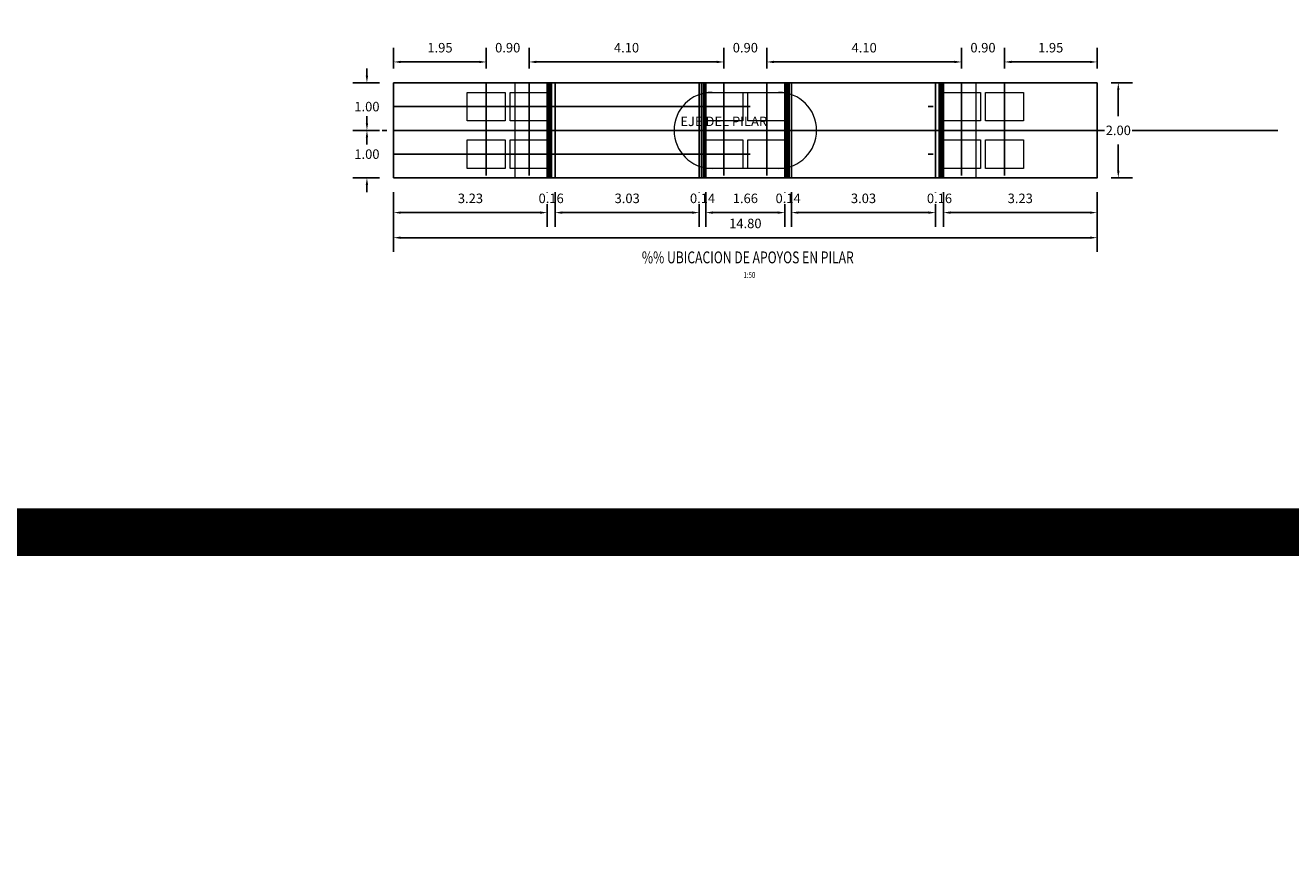
# Model space of a CAD drawing. Units: metres. Extents: x 0 to 545552, y 0 to 17328701.
# Drawn here: x 272753 to 272780, y 8664145 to 8664162 of the extents above; entities that cross this region are included whole.
import ezdxf
from ezdxf.enums import TextEntityAlignment as Align

# ---------------------------------------------------------------- set-up
doc = ezdxf.new("R2010")
doc.units = ezdxf.units.M
doc.header["$PDMODE"] = 66
for name, pattern in [('DASHDOT', [25.4, 12.7, -6.35, 0, -6.35]), ('DASHDOT2', [0.5, 0.25, -0.125, 0, -0.125]), ('HIDDEN', [9.525, 6.35, -3.175])]:
    doc.linetypes.add(name, pattern=pattern)
for name, color, linetype in [('05_VIEW', 7, 'Continuous'), ('1- Acotados', 252, 'Continuous'), ('21e', 3, 'DASHDOT'), ('28', 8, 'Continuous'), ('40GENE-106-TEXT', 7, 'Continuous'), ('40GENE-108-TITLE', 6, 'Continuous'), ('_LOSA', 3, 'Continuous'), ('EJE', 10, 'Continuous'), ('G-ACOTADO', 9, 'Continuous'), ('G-TEXTOS-NOTAS', 7, 'Continuous')]:
    doc.layers.add(name, color=color, linetype=linetype)
doc.styles.add('50-NOTAS', font='romans.shx', dxfattribs={"height": 0.1})
doc.styles.add('ROMANS', font='romans.shx')
doc.dimstyles.new('SNC-LAVALIN rv', dxfattribs={"dimtxt": 0.2, "dimasz": 0.15, "dimexe": 0.3, "dimexo": 0.3, "dimgap": 0.2, "dimtad": 1, "dimtih": 1, "dimtoh": 1, "dimzin": 3, "dimdsep": 46, "dimtxsty": 'ROMANS', "dimcen": 0.09, "dimclrd": 256, "dimclre": 256, "dimclrt": 7, "dimadec": 0, "dimazin": 0, "dimtfac": 1, "dimtix": 1, "dimtofl": 0, "dimtmove": 2, "dimatfit": 3, "dimfxl": 0.5, "dimfxlon": 1, "dimtfill": 1, "dimtolj": 1, "dimarcsym": 0})

# ---------------------------------------------------------------- blocks, each defined once
blk = doc.blocks.new('TITU_01')
at = {"layer": '40GENE-106-TEXT', "style": 'ROMANS', "width": 0.75}
blk.add_attdef('ESCALA', text='', height=2.5, dxfattribs=at).set_placement((-14.18, 14.83), align=Align.MIDDLE_CENTER)
at = {"layer": '40GENE-108-TITLE', "style": 'ROMANS', "width": 0.75}
for tag, p in [('%%UELEVACION1', (-14.37, 31.39)), ('%%UELEVACION2', (-14.37, 22.22))]:
    blk.add_attdef(tag, text='', height=5, dxfattribs=at).set_placement(p, align=Align.MIDDLE_CENTER)
blk = doc.blocks.new('*D1420')
at = {"layer": 'Defpoints', "color": 0, "transparency": 16777216}
for p in [(272760.878, 8664160.868), (272760.316, 8664159.868), (272760.878, 8664159.868)]:
    blk.add_point(p, dxfattribs=at)
at = {"layer": 'G-ACOTADO', "lineweight": -2, "transparency": 16777216}
for p, q in [((272760.316, 8664161.018), (272760.316, 8664161.168)), ((272760.578, 8664160.868), (272760.016, 8664160.868)), ((272760.578, 8664159.868), (272760.016, 8664159.868)), ((272760.316, 8664159.718), (272760.316, 8664159.568))]:
    blk.add_line(p, q, dxfattribs=at)
at = {"layer": 'G-ACOTADO', "transparency": 16777216}
for points in [[(272760.291, 8664161.018), (272760.341, 8664161.018), (272760.316, 8664160.868)], [(272760.291, 8664159.718), (272760.341, 8664159.718), (272760.316, 8664159.868)]]:
    blk.add_solid(points, dxfattribs=at)
at = {"layer": 'G-ACOTADO', "color": 7, "transparency": 16777216, "insert": (272760.316, 8664160.368), "char_height": 0.2, "attachment_point": 5, "style": 'ROMANS', "bg_fill": 3, "box_fill_scale": 1.1, "bg_fill_color": 256, "bg_fill_true_color": 13158600, "bg_fill_transparency": 0}
blk.add_mtext('\\A1;1.00', dxfattribs=at)
blk = doc.blocks.new('*D1421')
at = {"layer": 'Defpoints', "color": 0, "transparency": 16777216}
for p in [(272760.878, 8664159.868), (272760.316, 8664158.868), (272760.878, 8664158.868)]:
    blk.add_point(p, dxfattribs=at)
at = {"layer": 'G-ACOTADO', "lineweight": -2, "transparency": 16777216}
for p, q in [((272760.316, 8664160.018), (272760.316, 8664160.168)), ((272760.578, 8664159.868), (272760.016, 8664159.868)), ((272760.578, 8664158.868), (272760.016, 8664158.868)), ((272760.316, 8664158.718), (272760.316, 8664158.568))]:
    blk.add_line(p, q, dxfattribs=at)
at = {"layer": 'G-ACOTADO', "transparency": 16777216}
for points in [[(272760.291, 8664160.018), (272760.341, 8664160.018), (272760.316, 8664159.868)], [(272760.291, 8664158.718), (272760.341, 8664158.718), (272760.316, 8664158.868)]]:
    blk.add_solid(points, dxfattribs=at)
at = {"layer": 'G-ACOTADO', "color": 7, "transparency": 16777216, "insert": (272760.316, 8664159.368), "char_height": 0.2, "attachment_point": 5, "style": 'ROMANS', "bg_fill": 3, "box_fill_scale": 1.1, "bg_fill_color": 256, "bg_fill_true_color": 13158600, "bg_fill_transparency": 0}
blk.add_mtext('\\A1;1.00', dxfattribs=at)
blk = doc.blocks.new('*D1407')
at = {"layer": 'Defpoints', "color": 0, "transparency": 16777216}
for p in [(272760.878, 8664158.868), (272775.678, 8664158.868), (272775.678, 8664157.609)]:
    blk.add_point(p, dxfattribs=at)
at = {"layer": 'G-ACOTADO', "lineweight": -2, "transparency": 16777216}
for p, q in [((272760.878, 8664158.109), (272760.878, 8664157.309)), ((272775.678, 8664158.109), (272775.678, 8664157.309)), ((272761.028, 8664157.609), (272775.528, 8664157.609))]:
    blk.add_line(p, q, dxfattribs=at)
at = {"layer": 'G-ACOTADO', "transparency": 16777216}
for points in [[(272761.028, 8664157.634), (272761.028, 8664157.584), (272760.878, 8664157.609)], [(272775.528, 8664157.634), (272775.528, 8664157.584), (272775.678, 8664157.609)]]:
    blk.add_solid(points, dxfattribs=at)
at = {"layer": 'G-ACOTADO', "color": 7, "transparency": 16777216, "insert": (272768.278, 8664157.909), "char_height": 0.2, "attachment_point": 5, "style": 'ROMANS', "bg_fill": 3, "box_fill_scale": 1.1, "bg_fill_color": 256, "bg_fill_true_color": 13158600, "bg_fill_transparency": 0}
blk.add_mtext('\\A1;14.80', dxfattribs=at)
blk = doc.blocks.new('*D1408')
at = {"layer": 'Defpoints', "color": 0, "transparency": 16777216}
for p in [(272775.678, 8664160.868), (272775.678, 8664158.868), (272776.125, 8664158.868)]:
    blk.add_point(p, dxfattribs=at)
at = {"layer": 'G-ACOTADO', "lineweight": -2, "transparency": 16777216}
for p, q in [((272775.978, 8664160.868), (272776.425, 8664160.868)), ((272776.125, 8664160.718), (272776.125, 8664160.168)), ((272776.125, 8664159.018), (272776.125, 8664159.568)), ((272775.978, 8664158.868), (272776.425, 8664158.868))]:
    blk.add_line(p, q, dxfattribs=at)
at = {"layer": 'G-ACOTADO', "transparency": 16777216}
for points in [[(272776.1, 8664160.718), (272776.15, 8664160.718), (272776.125, 8664160.868)], [(272776.1, 8664159.018), (272776.15, 8664159.018), (272776.125, 8664158.868)]]:
    blk.add_solid(points, dxfattribs=at)
at = {"layer": 'G-ACOTADO', "color": 7, "transparency": 16777216, "insert": (272776.125, 8664159.868), "char_height": 0.2, "attachment_point": 5, "style": 'ROMANS', "bg_fill": 3, "box_fill_scale": 1.1, "bg_fill_color": 256, "bg_fill_true_color": 13158600, "bg_fill_transparency": 0}
blk.add_mtext('\\A1;2.00', dxfattribs=at)
blk = doc.blocks.new('*D1422')
at = {"layer": 'Defpoints', "color": 0, "transparency": 16777216}
for p in [(272762.828, 8664161.308), (272760.878, 8664160.868), (272762.828, 8664160.868)]:
    blk.add_point(p, dxfattribs=at)
at = {"layer": 'G-ACOTADO', "lineweight": -2, "transparency": 16777216}
for p, q in [((272760.878, 8664161.168), (272760.878, 8664161.608)), ((272762.828, 8664161.168), (272762.828, 8664161.608)), ((272761.028, 8664161.308), (272762.678, 8664161.308))]:
    blk.add_line(p, q, dxfattribs=at)
at = {"layer": 'G-ACOTADO', "transparency": 16777216}
for points in [[(272761.028, 8664161.333), (272761.028, 8664161.283), (272760.878, 8664161.308)], [(272762.678, 8664161.333), (272762.678, 8664161.283), (272762.828, 8664161.308)]]:
    blk.add_solid(points, dxfattribs=at)
at = {"layer": 'G-ACOTADO', "color": 7, "transparency": 16777216, "insert": (272761.853, 8664161.608), "char_height": 0.2, "attachment_point": 5, "style": 'ROMANS', "bg_fill": 3, "box_fill_scale": 1.1, "bg_fill_color": 256, "bg_fill_true_color": 13158600, "bg_fill_transparency": 0}
blk.add_mtext('\\A1;1.95', dxfattribs=at)
blk = doc.blocks.new('*D1423')
at = {"layer": 'Defpoints', "color": 0, "transparency": 16777216}
for p in [(272763.728, 8664161.308), (272762.828, 8664160.868), (272763.728, 8664160.868)]:
    blk.add_point(p, dxfattribs=at)
at = {"layer": 'G-ACOTADO', "lineweight": -2, "transparency": 16777216}
for p, q in [((272762.828, 8664161.168), (272762.828, 8664161.608)), ((272763.728, 8664161.168), (272763.728, 8664161.608)), ((272762.678, 8664161.308), (272762.528, 8664161.308)), ((272763.878, 8664161.308), (272764.028, 8664161.308))]:
    blk.add_line(p, q, dxfattribs=at)
at = {"layer": 'G-ACOTADO', "transparency": 16777216}
for points in [[(272762.678, 8664161.333), (272762.678, 8664161.283), (272762.828, 8664161.308)], [(272763.878, 8664161.333), (272763.878, 8664161.283), (272763.728, 8664161.308)]]:
    blk.add_solid(points, dxfattribs=at)
at = {"layer": 'G-ACOTADO', "color": 7, "transparency": 16777216, "insert": (272763.278, 8664161.608), "char_height": 0.2, "attachment_point": 5, "style": 'ROMANS', "bg_fill": 3, "box_fill_scale": 1.1, "bg_fill_color": 256, "bg_fill_true_color": 13158600, "bg_fill_transparency": 0}
blk.add_mtext('\\A1;0.90', dxfattribs=at)
blk = doc.blocks.new('*D1424')
at = {"layer": 'Defpoints', "color": 0, "transparency": 16777216}
for p in [(272767.828, 8664161.308), (272763.728, 8664160.868), (272767.828, 8664160.868)]:
    blk.add_point(p, dxfattribs=at)
at = {"layer": 'G-ACOTADO', "lineweight": -2, "transparency": 16777216}
for p, q in [((272763.728, 8664161.168), (272763.728, 8664161.608)), ((272767.828, 8664161.168), (272767.828, 8664161.608)), ((272763.878, 8664161.308), (272767.678, 8664161.308))]:
    blk.add_line(p, q, dxfattribs=at)
at = {"layer": 'G-ACOTADO', "transparency": 16777216}
for points in [[(272763.878, 8664161.333), (272763.878, 8664161.283), (272763.728, 8664161.308)], [(272767.678, 8664161.333), (272767.678, 8664161.283), (272767.828, 8664161.308)]]:
    blk.add_solid(points, dxfattribs=at)
at = {"layer": 'G-ACOTADO', "color": 7, "transparency": 16777216, "insert": (272765.778, 8664161.608), "char_height": 0.2, "attachment_point": 5, "style": 'ROMANS', "bg_fill": 3, "box_fill_scale": 1.1, "bg_fill_color": 256, "bg_fill_true_color": 13158600, "bg_fill_transparency": 0}
blk.add_mtext('\\A1;4.10', dxfattribs=at)
blk = doc.blocks.new('*D1425')
at = {"layer": 'Defpoints', "color": 0, "transparency": 16777216}
for p in [(272768.728, 8664161.308), (272767.828, 8664160.868), (272768.728, 8664160.868)]:
    blk.add_point(p, dxfattribs=at)
at = {"layer": 'G-ACOTADO', "lineweight": -2, "transparency": 16777216}
for p, q in [((272767.828, 8664161.168), (272767.828, 8664161.608)), ((272768.728, 8664161.168), (272768.728, 8664161.608)), ((272767.678, 8664161.308), (272767.528, 8664161.308)), ((272768.878, 8664161.308), (272769.028, 8664161.308))]:
    blk.add_line(p, q, dxfattribs=at)
at = {"layer": 'G-ACOTADO', "transparency": 16777216}
for points in [[(272767.678, 8664161.333), (272767.678, 8664161.283), (272767.828, 8664161.308)], [(272768.878, 8664161.333), (272768.878, 8664161.283), (272768.728, 8664161.308)]]:
    blk.add_solid(points, dxfattribs=at)
at = {"layer": 'G-ACOTADO', "color": 7, "transparency": 16777216, "insert": (272768.278, 8664161.608), "char_height": 0.2, "attachment_point": 5, "style": 'ROMANS', "bg_fill": 3, "box_fill_scale": 1.1, "bg_fill_color": 256, "bg_fill_true_color": 13158600, "bg_fill_transparency": 0}
blk.add_mtext('\\A1;0.90', dxfattribs=at)
blk = doc.blocks.new('*D1426')
at = {"layer": 'Defpoints', "color": 0, "transparency": 16777216}
for p in [(272772.828, 8664161.308), (272768.728, 8664160.868), (272772.828, 8664160.868)]:
    blk.add_point(p, dxfattribs=at)
at = {"layer": 'G-ACOTADO', "lineweight": -2, "transparency": 16777216}
for p, q in [((272768.728, 8664161.168), (272768.728, 8664161.608)), ((272772.828, 8664161.168), (272772.828, 8664161.608)), ((272768.878, 8664161.308), (272772.678, 8664161.308))]:
    blk.add_line(p, q, dxfattribs=at)
at = {"layer": 'G-ACOTADO', "transparency": 16777216}
for points in [[(272768.878, 8664161.333), (272768.878, 8664161.283), (272768.728, 8664161.308)], [(272772.678, 8664161.333), (272772.678, 8664161.283), (272772.828, 8664161.308)]]:
    blk.add_solid(points, dxfattribs=at)
at = {"layer": 'G-ACOTADO', "color": 7, "transparency": 16777216, "insert": (272770.778, 8664161.608), "char_height": 0.2, "attachment_point": 5, "style": 'ROMANS', "bg_fill": 3, "box_fill_scale": 1.1, "bg_fill_color": 256, "bg_fill_true_color": 13158600, "bg_fill_transparency": 0}
blk.add_mtext('\\A1;4.10', dxfattribs=at)
blk = doc.blocks.new('*D1427')
at = {"layer": 'Defpoints', "color": 0, "transparency": 16777216}
for p in [(272773.728, 8664161.308), (272772.828, 8664160.868), (272773.728, 8664160.868)]:
    blk.add_point(p, dxfattribs=at)
at = {"layer": 'G-ACOTADO', "lineweight": -2, "transparency": 16777216}
for p, q in [((272772.828, 8664161.168), (272772.828, 8664161.608)), ((272773.728, 8664161.168), (272773.728, 8664161.608)), ((272772.678, 8664161.308), (272772.528, 8664161.308)), ((272773.878, 8664161.308), (272774.028, 8664161.308))]:
    blk.add_line(p, q, dxfattribs=at)
at = {"layer": 'G-ACOTADO', "transparency": 16777216}
for points in [[(272772.678, 8664161.333), (272772.678, 8664161.283), (272772.828, 8664161.308)], [(272773.878, 8664161.333), (272773.878, 8664161.283), (272773.728, 8664161.308)]]:
    blk.add_solid(points, dxfattribs=at)
at = {"layer": 'G-ACOTADO', "color": 7, "transparency": 16777216, "insert": (272773.278, 8664161.608), "char_height": 0.2, "attachment_point": 5, "style": 'ROMANS', "bg_fill": 3, "box_fill_scale": 1.1, "bg_fill_color": 256, "bg_fill_true_color": 13158600, "bg_fill_transparency": 0}
blk.add_mtext('\\A1;0.90', dxfattribs=at)
blk = doc.blocks.new('*D1428')
at = {"layer": 'Defpoints', "color": 0, "transparency": 16777216}
for p in [(272775.678, 8664161.308), (272773.728, 8664160.868), (272775.678, 8664160.868)]:
    blk.add_point(p, dxfattribs=at)
at = {"layer": 'G-ACOTADO', "lineweight": -2, "transparency": 16777216}
for p, q in [((272773.728, 8664161.168), (272773.728, 8664161.608)), ((272775.678, 8664161.168), (272775.678, 8664161.608)), ((272773.878, 8664161.308), (272775.528, 8664161.308))]:
    blk.add_line(p, q, dxfattribs=at)
at = {"layer": 'G-ACOTADO', "transparency": 16777216}
for points in [[(272773.878, 8664161.333), (272773.878, 8664161.283), (272773.728, 8664161.308)], [(272775.528, 8664161.333), (272775.528, 8664161.283), (272775.678, 8664161.308)]]:
    blk.add_solid(points, dxfattribs=at)
at = {"layer": 'G-ACOTADO', "color": 7, "transparency": 16777216, "insert": (272774.703, 8664161.608), "char_height": 0.2, "attachment_point": 5, "style": 'ROMANS', "bg_fill": 3, "box_fill_scale": 1.1, "bg_fill_color": 256, "bg_fill_true_color": 13158600, "bg_fill_transparency": 0}
blk.add_mtext('\\A1;1.95', dxfattribs=at)
blk = doc.blocks.new('*D1429')
at = {"layer": 'Defpoints', "color": 0, "transparency": 16777216}
for p in [(272760.878, 8664158.868), (272764.11, 8664158.868), (272764.11, 8664158.137)]:
    blk.add_point(p, dxfattribs=at)
at = {"layer": 'G-ACOTADO', "lineweight": -2, "transparency": 16777216}
for p, q in [((272760.878, 8664158.568), (272760.878, 8664157.837)), ((272764.11, 8664158.568), (272764.11, 8664157.837)), ((272761.028, 8664158.137), (272763.96, 8664158.137))]:
    blk.add_line(p, q, dxfattribs=at)
at = {"layer": 'G-ACOTADO', "transparency": 16777216}
for points in [[(272761.028, 8664158.162), (272761.028, 8664158.112), (272760.878, 8664158.137)], [(272763.96, 8664158.162), (272763.96, 8664158.112), (272764.11, 8664158.137)]]:
    blk.add_solid(points, dxfattribs=at)
at = {"layer": 'G-ACOTADO', "color": 7, "transparency": 16777216, "insert": (272762.494, 8664158.437), "char_height": 0.2, "attachment_point": 5, "style": 'ROMANS', "bg_fill": 3, "box_fill_scale": 1.1, "bg_fill_color": 256, "bg_fill_true_color": 13158600, "bg_fill_transparency": 0}
blk.add_mtext('\\A1;3.23', dxfattribs=at)
blk = doc.blocks.new('*D1430')
at = {"layer": 'Defpoints', "color": 0, "transparency": 16777216}
for p in [(272764.11, 8664158.868), (272764.275, 8664158.868), (272764.275, 8664158.137)]:
    blk.add_point(p, dxfattribs=at)
at = {"layer": 'G-ACOTADO', "lineweight": -2, "transparency": 16777216}
for p, q in [((272764.11, 8664158.568), (272764.11, 8664157.837)), ((272764.275, 8664158.568), (272764.275, 8664157.837)), ((272763.96, 8664158.137), (272763.81, 8664158.137)), ((272764.425, 8664158.137), (272764.575, 8664158.137))]:
    blk.add_line(p, q, dxfattribs=at)
at = {"layer": 'G-ACOTADO', "transparency": 16777216}
for points in [[(272763.96, 8664158.162), (272763.96, 8664158.112), (272764.11, 8664158.137)], [(272764.425, 8664158.162), (272764.425, 8664158.112), (272764.275, 8664158.137)]]:
    blk.add_solid(points, dxfattribs=at)
at = {"layer": 'G-ACOTADO', "color": 7, "transparency": 16777216, "insert": (272764.192, 8664158.437), "char_height": 0.2, "attachment_point": 5, "style": 'ROMANS', "bg_fill": 3, "box_fill_scale": 1.1, "bg_fill_color": 256, "bg_fill_true_color": 13158600, "bg_fill_transparency": 0}
blk.add_mtext('\\A1;0.16', dxfattribs=at)
blk = doc.blocks.new('*D1431')
at = {"layer": 'Defpoints', "color": 0, "transparency": 16777216}
for p in [(272764.275, 8664158.868), (272767.309, 8664158.868), (272767.309, 8664158.137)]:
    blk.add_point(p, dxfattribs=at)
at = {"layer": 'G-ACOTADO', "lineweight": -2, "transparency": 16777216}
for p, q in [((272764.275, 8664158.568), (272764.275, 8664157.837)), ((272767.309, 8664158.568), (272767.309, 8664157.837)), ((272764.425, 8664158.137), (272767.159, 8664158.137))]:
    blk.add_line(p, q, dxfattribs=at)
at = {"layer": 'G-ACOTADO', "transparency": 16777216}
for points in [[(272764.425, 8664158.162), (272764.425, 8664158.112), (272764.275, 8664158.137)], [(272767.159, 8664158.162), (272767.159, 8664158.112), (272767.309, 8664158.137)]]:
    blk.add_solid(points, dxfattribs=at)
at = {"layer": 'G-ACOTADO', "color": 7, "transparency": 16777216, "insert": (272765.792, 8664158.437), "char_height": 0.2, "attachment_point": 5, "style": 'ROMANS', "bg_fill": 3, "box_fill_scale": 1.1, "bg_fill_color": 256, "bg_fill_true_color": 13158600, "bg_fill_transparency": 0}
blk.add_mtext('\\A1;3.03', dxfattribs=at)
blk = doc.blocks.new('*D1432')
at = {"layer": 'Defpoints', "color": 0, "transparency": 16777216}
for p in [(272767.309, 8664158.868), (272767.446, 8664158.868), (272767.446, 8664158.137)]:
    blk.add_point(p, dxfattribs=at)
at = {"layer": 'G-ACOTADO', "lineweight": -2, "transparency": 16777216}
for p, q in [((272767.309, 8664158.568), (272767.309, 8664157.837)), ((272767.446, 8664158.568), (272767.446, 8664157.837)), ((272767.159, 8664158.137), (272767.009, 8664158.137)), ((272767.596, 8664158.137), (272767.746, 8664158.137))]:
    blk.add_line(p, q, dxfattribs=at)
at = {"layer": 'G-ACOTADO', "transparency": 16777216}
for points in [[(272767.159, 8664158.162), (272767.159, 8664158.112), (272767.309, 8664158.137)], [(272767.596, 8664158.162), (272767.596, 8664158.112), (272767.446, 8664158.137)]]:
    blk.add_solid(points, dxfattribs=at)
at = {"layer": 'G-ACOTADO', "color": 7, "transparency": 16777216, "insert": (272767.378, 8664158.437), "char_height": 0.2, "attachment_point": 5, "style": 'ROMANS', "bg_fill": 3, "box_fill_scale": 1.1, "bg_fill_color": 256, "bg_fill_true_color": 13158600, "bg_fill_transparency": 0}
blk.add_mtext('\\A1;0.14', dxfattribs=at)
blk = doc.blocks.new('*D1433')
at = {"layer": 'Defpoints', "color": 0, "transparency": 16777216}
for p in [(272767.446, 8664158.868), (272769.11, 8664158.868), (272769.11, 8664158.137)]:
    blk.add_point(p, dxfattribs=at)
at = {"layer": 'G-ACOTADO', "lineweight": -2, "transparency": 16777216}
for p, q in [((272767.446, 8664158.568), (272767.446, 8664157.837)), ((272769.11, 8664158.568), (272769.11, 8664157.837)), ((272767.596, 8664158.137), (272768.96, 8664158.137))]:
    blk.add_line(p, q, dxfattribs=at)
at = {"layer": 'G-ACOTADO', "transparency": 16777216}
for points in [[(272767.596, 8664158.162), (272767.596, 8664158.112), (272767.446, 8664158.137)], [(272768.96, 8664158.162), (272768.96, 8664158.112), (272769.11, 8664158.137)]]:
    blk.add_solid(points, dxfattribs=at)
at = {"layer": 'G-ACOTADO', "color": 7, "transparency": 16777216, "insert": (272768.278, 8664158.437), "char_height": 0.2, "attachment_point": 5, "style": 'ROMANS', "bg_fill": 3, "box_fill_scale": 1.1, "bg_fill_color": 256, "bg_fill_true_color": 13158600, "bg_fill_transparency": 0}
blk.add_mtext('\\A1;1.66', dxfattribs=at)
blk = doc.blocks.new('*D1434')
at = {"layer": 'Defpoints', "color": 0, "transparency": 16777216}
for p in [(272769.11, 8664158.868), (272769.246, 8664158.868), (272769.246, 8664158.137)]:
    blk.add_point(p, dxfattribs=at)
at = {"layer": 'G-ACOTADO', "lineweight": -2, "transparency": 16777216}
for p, q in [((272769.11, 8664158.568), (272769.11, 8664157.837)), ((272769.246, 8664158.568), (272769.246, 8664157.837)), ((272768.96, 8664158.137), (272768.81, 8664158.137)), ((272769.396, 8664158.137), (272769.546, 8664158.137))]:
    blk.add_line(p, q, dxfattribs=at)
at = {"layer": 'G-ACOTADO', "transparency": 16777216}
for points in [[(272768.96, 8664158.162), (272768.96, 8664158.112), (272769.11, 8664158.137)], [(272769.396, 8664158.162), (272769.396, 8664158.112), (272769.246, 8664158.137)]]:
    blk.add_solid(points, dxfattribs=at)
at = {"layer": 'G-ACOTADO', "color": 7, "transparency": 16777216, "insert": (272769.178, 8664158.437), "char_height": 0.2, "attachment_point": 5, "style": 'ROMANS', "bg_fill": 3, "box_fill_scale": 1.1, "bg_fill_color": 256, "bg_fill_true_color": 13158600, "bg_fill_transparency": 0}
blk.add_mtext('\\A1;0.14', dxfattribs=at)
blk = doc.blocks.new('*D1435')
at = {"layer": 'Defpoints', "color": 0, "transparency": 16777216}
for p in [(272769.246, 8664158.868), (272772.281, 8664158.868), (272772.281, 8664158.137)]:
    blk.add_point(p, dxfattribs=at)
at = {"layer": 'G-ACOTADO', "lineweight": -2, "transparency": 16777216}
for p, q in [((272769.246, 8664158.568), (272769.246, 8664157.837)), ((272772.281, 8664158.568), (272772.281, 8664157.837)), ((272769.396, 8664158.137), (272772.131, 8664158.137))]:
    blk.add_line(p, q, dxfattribs=at)
at = {"layer": 'G-ACOTADO', "transparency": 16777216}
for points in [[(272769.396, 8664158.162), (272769.396, 8664158.112), (272769.246, 8664158.137)], [(272772.131, 8664158.162), (272772.131, 8664158.112), (272772.281, 8664158.137)]]:
    blk.add_solid(points, dxfattribs=at)
at = {"layer": 'G-ACOTADO', "color": 7, "transparency": 16777216, "insert": (272770.764, 8664158.437), "char_height": 0.2, "attachment_point": 5, "style": 'ROMANS', "bg_fill": 3, "box_fill_scale": 1.1, "bg_fill_color": 256, "bg_fill_true_color": 13158600, "bg_fill_transparency": 0}
blk.add_mtext('\\A1;3.03', dxfattribs=at)
blk = doc.blocks.new('*D1436')
at = {"layer": 'Defpoints', "color": 0, "transparency": 16777216}
for p in [(272772.281, 8664158.868), (272772.446, 8664158.868), (272772.446, 8664158.137)]:
    blk.add_point(p, dxfattribs=at)
at = {"layer": 'G-ACOTADO', "lineweight": -2, "transparency": 16777216}
for p, q in [((272772.281, 8664158.568), (272772.281, 8664157.837)), ((272772.446, 8664158.568), (272772.446, 8664157.837)), ((272772.131, 8664158.137), (272771.981, 8664158.137)), ((272772.596, 8664158.137), (272772.746, 8664158.137))]:
    blk.add_line(p, q, dxfattribs=at)
at = {"layer": 'G-ACOTADO', "transparency": 16777216}
for points in [[(272772.131, 8664158.162), (272772.131, 8664158.112), (272772.281, 8664158.137)], [(272772.596, 8664158.162), (272772.596, 8664158.112), (272772.446, 8664158.137)]]:
    blk.add_solid(points, dxfattribs=at)
at = {"layer": 'G-ACOTADO', "color": 7, "transparency": 16777216, "insert": (272772.363, 8664158.437), "char_height": 0.2, "attachment_point": 5, "style": 'ROMANS', "bg_fill": 3, "box_fill_scale": 1.1, "bg_fill_color": 256, "bg_fill_true_color": 13158600, "bg_fill_transparency": 0}
blk.add_mtext('\\A1;0.16', dxfattribs=at)
blk = doc.blocks.new('*D1437')
at = {"layer": 'Defpoints', "color": 0, "transparency": 16777216}
for p in [(272772.446, 8664158.868), (272775.678, 8664158.868), (272775.678, 8664158.137)]:
    blk.add_point(p, dxfattribs=at)
at = {"layer": 'G-ACOTADO', "lineweight": -2, "transparency": 16777216}
for p, q in [((272772.446, 8664158.568), (272772.446, 8664157.837)), ((272775.678, 8664158.568), (272775.678, 8664157.837)), ((272772.596, 8664158.137), (272775.528, 8664158.137))]:
    blk.add_line(p, q, dxfattribs=at)
at = {"layer": 'G-ACOTADO', "transparency": 16777216}
for points in [[(272772.596, 8664158.162), (272772.596, 8664158.112), (272772.446, 8664158.137)], [(272775.528, 8664158.162), (272775.528, 8664158.112), (272775.678, 8664158.137)]]:
    blk.add_solid(points, dxfattribs=at)
at = {"layer": 'G-ACOTADO', "color": 7, "transparency": 16777216, "insert": (272774.062, 8664158.437), "char_height": 0.2, "attachment_point": 5, "style": 'ROMANS', "bg_fill": 3, "box_fill_scale": 1.1, "bg_fill_color": 256, "bg_fill_true_color": 13158600, "bg_fill_transparency": 0}
blk.add_mtext('\\A1;3.23', dxfattribs=at)

msp = doc.modelspace()

# ---------------------------------------------------------------- linework, layer by layer
at = {"layer": '05_VIEW', "color": 1, "linetype": 'DASHDOT2', "lineweight": -3, "ltscale": 50}
msp.add_line((272779.484017, 8664159.867651), (272757.293418, 8664159.867651), dxfattribs=at)
at = {"layer": '1- Acotados', "color": 2, "const_width": 1}
for points in [[(272704.61414, 8664262.97691), (272824.5857, 8664262.97691), (272824.5857, 8664151.412438), (272704.61414, 8664151.412438)], [(272704.61414, 8664151.412438), (272824.5857, 8664151.412438), (272824.5857, 8664039.847966), (272704.61414, 8664039.847966)]]:
    msp.add_lwpolyline(points, close=True, dxfattribs=at)
at = {"layer": '28', "linetype": 'HIDDEN', "lineweight": 0, "ltscale": 0.8}
for p, q in [((272763.427908, 8664160.867651, 957.006243), (272763.427908, 8664158.867651, 957.006243)), ((272773.127908, 8664160.867651, 957.006243), (272773.127908, 8664158.867651, 957.006243))]:
    msp.add_line(p, q, dxfattribs=at)
at = {"layer": '28', "linetype": 'HIDDEN', "lineweight": 0, "ltscale": 0.4}
for points in [[(272762.427908, 8664160.667651), (272763.227908, 8664160.667651), (272763.227908, 8664160.067651), (272762.427908, 8664160.067651)], [(272763.327908, 8664160.667651), (272764.127908, 8664160.667651), (272764.127908, 8664160.067651), (272763.327908, 8664160.067651)], [(272767.427908, 8664160.667651), (272768.227908, 8664160.667651), (272768.227908, 8664160.067651), (272767.427908, 8664160.067651)], [(272768.327908, 8664160.667651), (272769.127908, 8664160.667651), (272769.127908, 8664160.067651), (272768.327908, 8664160.067651)], [(272772.427908, 8664160.667651), (272773.227908, 8664160.667651), (272773.227908, 8664160.067651), (272772.427908, 8664160.067651)], [(272773.327908, 8664160.667651), (272774.127908, 8664160.667651), (272774.127908, 8664160.067651), (272773.327908, 8664160.067651)], [(272762.427908, 8664159.667651), (272763.227908, 8664159.667651), (272763.227908, 8664159.067651), (272762.427908, 8664159.067651)], [(272763.327908, 8664159.667651), (272764.127908, 8664159.667651), (272764.127908, 8664159.067651), (272763.327908, 8664159.067651)], [(272767.427908, 8664159.667651), (272768.227908, 8664159.667651), (272768.227908, 8664159.067651), (272767.427908, 8664159.067651)], [(272768.327908, 8664159.667651), (272769.127908, 8664159.667651), (272769.127908, 8664159.067651), (272768.327908, 8664159.067651)], [(272772.427908, 8664159.667651), (272773.227908, 8664159.667651), (272773.227908, 8664159.067651), (272772.427908, 8664159.067651)], [(272773.327908, 8664159.667651), (272774.127908, 8664159.667651), (272774.127908, 8664159.067651), (272773.327908, 8664159.067651)]]:
    msp.add_lwpolyline(points, close=True, dxfattribs=at)
at = {"layer": '28', "linetype": 'HIDDEN', "lineweight": 0, "ltscale": 0.8}
msp.add_lwpolyline([(272768.977908, 8664159.067651), (272767.577908, 8664159.067651, -1), (272767.577908, 8664160.667651), (272768.977908, 8664160.667651, -1)], format="xyb", close=True, dxfattribs=at)
at = {"layer": '_LOSA'}
for p, q in [((272764.109938, 8664160.867651), (272764.109938, 8664158.867651)), ((272760.877908, 8664159.867651), (272775.677908, 8664159.867651))]:
    msp.add_line(p, q, dxfattribs=at)
msp.add_lwpolyline([(272760.877908, 8664158.867651), (272775.677908, 8664158.867651), (272775.677908, 8664160.867651), (272760.877908, 8664160.867651)], close=True, dxfattribs=at)
at = {"layer": 'EJE', "linetype": 'DASHDOT2', "ltscale": 30}
for p, q in [((272760.877908, 8664160.367651), (272775.677908, 8664160.367651)), ((272760.877908, 8664159.367651), (272775.677908, 8664159.367651))]:
    msp.add_line(p, q, dxfattribs=at)

# ---------------------------------------------------------------- block references
at = {"layer": '40GENE-108-TITLE'}
ref = msp.add_blockref('TITU_01', (272767.64021, 8664156.083606), dxfattribs=dict(at, xscale=-0.05, yscale=0.05, zscale=0.05))
ref.add_attrib('%%UELEVACION2', '%% UBICACION DE APOYOS EN PILAR ', dxfattribs={"height": 0.25, "style": 'ROMANS', "width": 0.75}).set_placement((272768.358782, 8664157.194649), align=Align.MIDDLE_CENTER)
ref.add_attrib('ESCALA', ' 1:50', dxfattribs={"layer": '40GENE-106-TEXT', "height": 0.125, "style": 'ROMANS', "width": 0.75}).set_placement((272768.349382, 8664156.825249), align=Align.MIDDLE_CENTER)

# ---------------------------------------------------------------- texts
at = {"layer": 'G-TEXTOS-NOTAS', "style": '50-NOTAS'}
msp.add_text('EJE DEL PILAR', height=0.2, dxfattribs=at).set_placement((272766.910361, 8664159.958249))

# ---------------------------------------------------------------- next in the draw order: dimensions: what is measured, and where the dimension line sits
at = {"layer": 'G-ACOTADO', "color": 1}
dim = msp.add_linear_dim(base=(272760.315935, 8664159.867651), p1=(272760.877908, 8664160.867651), p2=(272760.877908, 8664159.867651), angle=90, dimstyle='SNC-LAVALIN rv', override={"dimtih": 1}, dxfattribs=at)
dim.commit()
dim.dimension.update_dxf_attribs({"geometry": '*D1420', "text_midpoint": (272760.315935, 8664160.367651)})

# ---------------------------------------------------------------- next in the draw order: dimensions: what is measured, and where the dimension line sits
dim = msp.add_linear_dim(base=(272760.315935, 8664158.867651), p1=(272760.877908, 8664159.867651), p2=(272760.877908, 8664158.867651), angle=90, dimstyle='SNC-LAVALIN rv', override={"dimtih": 1}, dxfattribs=at)
dim.commit()
dim.dimension.update_dxf_attribs({"geometry": '*D1421', "text_midpoint": (272760.315935, 8664159.367651)})

# ---------------------------------------------------------------- next in the draw order: dimensions: what is measured, and where the dimension line sits
dim = msp.add_linear_dim(base=(272775.677908, 8664157.608903), p1=(272760.877908, 8664158.867651), p2=(272775.677908, 8664158.867651), dimstyle='SNC-LAVALIN rv', override={"dimtih": 1}, dxfattribs=at)
dim.commit()
dim.dimension.update_dxf_attribs({"geometry": '*D1407', "text_midpoint": (272768.277908, 8664157.908903)})

# ---------------------------------------------------------------- next in the draw order: linework, layer by layer
at = {"layer": '21e', "color": 1, "lineweight": -3, "ltscale": 0.4}
for p, q in [((272762.827908, 8664160.867651), (272762.827908, 8664158.917651)), ((272763.727908, 8664160.867651), (272763.727908, 8664158.917651)), ((272767.827908, 8664160.867651), (272767.827908, 8664158.917651)), ((272768.727908, 8664160.867651), (272768.727908, 8664158.917651)), ((272772.827908, 8664160.867651), (272772.827908, 8664158.917651)), ((272773.727908, 8664160.867651), (272773.727908, 8664158.917651))]:
    msp.add_line(p, q, dxfattribs=at)
at = {"layer": '_LOSA', "color": 253, "true_color": 0xa6a6a6}
for p, q in [((272764.122754, 8664160.867651), (272764.122754, 8664158.867651)), ((272764.139783, 8664160.867651), (272764.139783, 8664158.867651)), ((272764.164941, 8664160.867651), (272764.164941, 8664158.867651)), ((272764.200939, 8664160.867651), (272764.200939, 8664158.867651)), ((272767.358397, 8664160.867651), (272767.358397, 8664158.867651)), ((272767.394395, 8664160.867651), (272767.394395, 8664158.867651)), ((272767.419552, 8664160.867651), (272767.419552, 8664158.867651)), ((272767.436582, 8664160.867651), (272767.436582, 8664158.867651)), ((272769.122819, 8664160.867651), (272769.122819, 8664158.867651)), ((272769.139849, 8664160.867651), (272769.139849, 8664158.867651)), ((272769.165006, 8664160.867651), (272769.165006, 8664158.867651)), ((272769.201004, 8664160.867651), (272769.201004, 8664158.867651)), ((272772.358457, 8664160.867651), (272772.358457, 8664158.867651)), ((272772.394455, 8664160.867651), (272772.394455, 8664158.867651)), ((272772.419613, 8664160.867651), (272772.419613, 8664158.867651)), ((272772.436642, 8664160.867651), (272772.436642, 8664158.867651))]:
    msp.add_line(p, q, dxfattribs=at)
at = {"layer": '_LOSA'}
for p, q in [((272764.274776, 8664160.867651), (272764.274776, 8664158.867651)), ((272767.309449, 8664160.867651), (272767.309449, 8664158.867651)), ((272767.445812, 8664160.867651), (272767.445812, 8664158.867651)), ((272769.110004, 8664160.867651), (272769.110004, 8664158.867651)), ((272769.246367, 8664160.867651), (272769.246367, 8664158.867651)), ((272772.28104, 8664160.867651), (272772.28104, 8664158.867651)), ((272772.445873, 8664160.867651), (272772.445873, 8664158.867651))]:
    msp.add_line(p, q, dxfattribs=at)

# ---------------------------------------------------------------- next in the draw order: dimensions: what is measured, and where the dimension line sits
at = {"layer": 'G-ACOTADO', "color": 1}
dim = msp.add_linear_dim(base=(272776.12522, 8664158.867651), p1=(272775.677908, 8664160.867651), p2=(272775.677908, 8664158.867651), angle=90, dimstyle='SNC-LAVALIN rv', override={"dimtih": 1}, dxfattribs=at)
dim.commit()
dim.dimension.update_dxf_attribs({"geometry": '*D1408', "text_midpoint": (272776.12522, 8664159.867651)})

# ---------------------------------------------------------------- next in the draw order: dimensions: what is measured, and where the dimension line sits
for base, p1, p2, picture, middle in [((272762.827908, 8664161.308231), (272760.877908, 8664160.867651), (272762.827908, 8664160.867651), '*D1422', (272761.852908, 8664161.608231)), ((272764.109938, 8664158.137392), (272760.877908, 8664158.867651), (272764.109938, 8664158.867651), '*D1429', (272762.493923, 8664158.437392))]:
    dim = msp.add_linear_dim(base=base, p1=p1, p2=p2, dimstyle='SNC-LAVALIN rv', override={"dimtih": 1}, dxfattribs=at)
    dim.commit()
    dim.dimension.update_dxf_attribs({"geometry": picture, "text_midpoint": middle})

# ---------------------------------------------------------------- next in the draw order: dimensions: what is measured, and where the dimension line sits
for base, p1, p2, picture, middle in [((272763.727908, 8664161.308231), (272762.827908, 8664160.867651), (272763.727908, 8664160.867651), '*D1423', (272763.277908, 8664161.608231)), ((272764.274776, 8664158.137392), (272764.109938, 8664158.867651), (272764.274776, 8664158.867651), '*D1430', (272764.192357, 8664158.437392))]:
    dim = msp.add_linear_dim(base=base, p1=p1, p2=p2, dimstyle='SNC-LAVALIN rv', override={"dimtih": 1}, dxfattribs=at)
    dim.commit()
    dim.dimension.update_dxf_attribs({"geometry": picture, "text_midpoint": middle})

# ---------------------------------------------------------------- next in the draw order: dimensions: what is measured, and where the dimension line sits
for base, p1, p2, picture, middle in [((272767.827908, 8664161.308231), (272763.727908, 8664160.867651), (272767.827908, 8664160.867651), '*D1424', (272765.777908, 8664161.608231)), ((272767.309449, 8664158.137392), (272764.274776, 8664158.867651), (272767.309449, 8664158.867651), '*D1431', (272765.792113, 8664158.437392))]:
    dim = msp.add_linear_dim(base=base, p1=p1, p2=p2, dimstyle='SNC-LAVALIN rv', override={"dimtih": 1}, dxfattribs=at)
    dim.commit()
    dim.dimension.update_dxf_attribs({"geometry": picture, "text_midpoint": middle})

# ---------------------------------------------------------------- next in the draw order: dimensions: what is measured, and where the dimension line sits
for base, p1, p2, picture, middle in [((272768.727908, 8664161.308231), (272767.827908, 8664160.867651), (272768.727908, 8664160.867651), '*D1425', (272768.277908, 8664161.608231)), ((272767.445812, 8664158.137392), (272767.309449, 8664158.867651), (272767.445812, 8664158.867651), '*D1432', (272767.377631, 8664158.437392))]:
    dim = msp.add_linear_dim(base=base, p1=p1, p2=p2, dimstyle='SNC-LAVALIN rv', override={"dimtih": 1}, dxfattribs=at)
    dim.commit()
    dim.dimension.update_dxf_attribs({"geometry": picture, "text_midpoint": middle})

# ---------------------------------------------------------------- next in the draw order: dimensions: what is measured, and where the dimension line sits
for base, p1, p2, picture, middle in [((272772.827908, 8664161.308231), (272768.727908, 8664160.867651), (272772.827908, 8664160.867651), '*D1426', (272770.777908, 8664161.608231)), ((272769.110004, 8664158.137392), (272767.445812, 8664158.867651), (272769.110004, 8664158.867651), '*D1433', (272768.277908, 8664158.437392))]:
    dim = msp.add_linear_dim(base=base, p1=p1, p2=p2, dimstyle='SNC-LAVALIN rv', override={"dimtih": 1}, dxfattribs=at)
    dim.commit()
    dim.dimension.update_dxf_attribs({"geometry": picture, "text_midpoint": middle})

# ---------------------------------------------------------------- next in the draw order: dimensions: what is measured, and where the dimension line sits
for base, p1, p2, picture, middle in [((272773.727908, 8664161.308231), (272772.827908, 8664160.867651), (272773.727908, 8664160.867651), '*D1427', (272773.277908, 8664161.608231)), ((272769.246367, 8664158.137392), (272769.110004, 8664158.867651), (272769.246367, 8664158.867651), '*D1434', (272769.178185, 8664158.437392))]:
    dim = msp.add_linear_dim(base=base, p1=p1, p2=p2, dimstyle='SNC-LAVALIN rv', override={"dimtih": 1}, dxfattribs=at)
    dim.commit()
    dim.dimension.update_dxf_attribs({"geometry": picture, "text_midpoint": middle})

# ---------------------------------------------------------------- next in the draw order: dimensions: what is measured, and where the dimension line sits
for base, p1, p2, picture, middle in [((272775.677908, 8664161.308231), (272773.727908, 8664160.867651), (272775.677908, 8664160.867651), '*D1428', (272774.702908, 8664161.608231)), ((272772.28104, 8664158.137392), (272769.246367, 8664158.867651), (272772.28104, 8664158.867651), '*D1435', (272770.763703, 8664158.437392))]:
    dim = msp.add_linear_dim(base=base, p1=p1, p2=p2, dimstyle='SNC-LAVALIN rv', override={"dimtih": 1}, dxfattribs=at)
    dim.commit()
    dim.dimension.update_dxf_attribs({"geometry": picture, "text_midpoint": middle})

# ---------------------------------------------------------------- next in the draw order: dimensions: what is measured, and where the dimension line sits
dim = msp.add_linear_dim(base=(272772.445873, 8664158.137392), p1=(272772.28104, 8664158.867651), p2=(272772.445873, 8664158.867651), dimstyle='SNC-LAVALIN rv', override={"dimtih": 1}, dxfattribs=at)
dim.commit()
dim.dimension.update_dxf_attribs({"geometry": '*D1436', "text_midpoint": (272772.363456, 8664158.437392)})

# ---------------------------------------------------------------- next in the draw order: dimensions: what is measured, and where the dimension line sits
dim = msp.add_linear_dim(base=(272775.677908, 8664158.137392), p1=(272772.445873, 8664158.867651), p2=(272775.677908, 8664158.867651), dimstyle='SNC-LAVALIN rv', override={"dimtih": 1}, dxfattribs=at)
dim.commit()
dim.dimension.update_dxf_attribs({"geometry": '*D1437', "text_midpoint": (272774.06189, 8664158.437392)})

doc.saveas('drawing.dxf')
